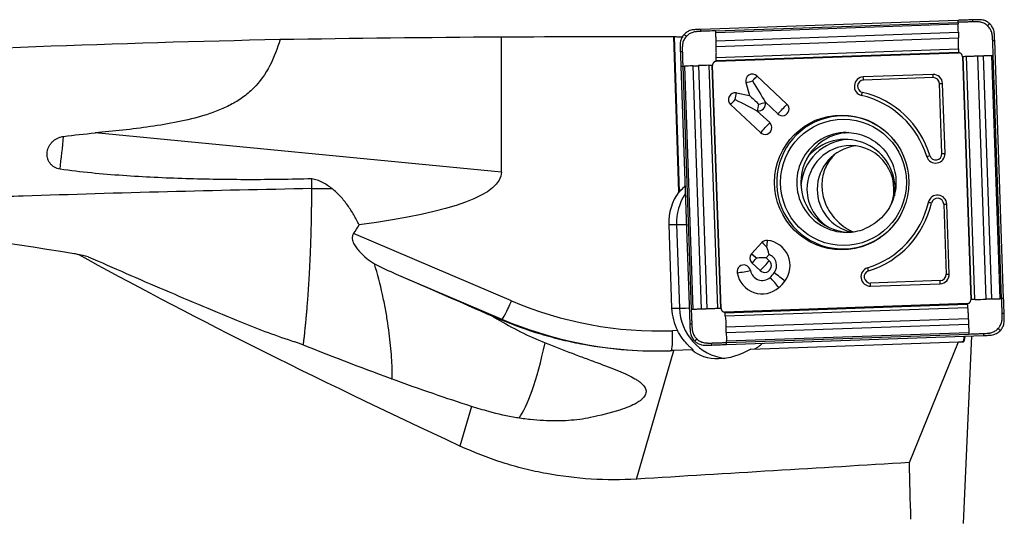
# Model space of a CAD drawing. Units: millimetres. Extents: x -107 to 275, y -81 to 31.
# Drawn here: x 205 to 245, y 1 to 21 of the extents above; entities that cross this region are included whole.
import ezdxf

# ---------------------------------------------------------------- set-up
doc = ezdxf.new("R2010")
doc.units = ezdxf.units.MM
doc.layers.add('1', color=4, linetype='CONTINUOUS')

msp = doc.modelspace()

# ---------------------------------------------------------------- linework, layer by layer
at = {"layer": '1'}
for p, q in [((242.913, 21.04), (232.617, 20.679)), ((233.208, 20.62), (242.915, 20.96)), ((233.212, 20.558), (242.919, 20.898)), ((233.225, 20.224), (242.932, 20.565)), ((224.622, 14.965), (224.622, 20.382)), ((231.731, 14.171), (231.533, 20.398)), ((231.548, 20.395), (231.746, 14.171)), ((233.231, 19.995), (242.938, 20.336)), ((244.746, 9.897), (244.387, 20.233)), ((233.229, 19.429), (242.936, 19.769)), ((233.23, 19.4), (242.937, 19.741)), ((233.233, 19.558), (242.94, 19.898)), ((243.091, 19.596), (243.43, 9.852)), ((243.459, 9.853), (243.12, 19.597)), ((243.596, 9.857), (243.257, 19.602)), ((244.045, 9.873), (243.706, 19.617)), ((244.275, 9.881), (243.936, 19.625)), ((244.606, 9.892), (244.267, 19.636)), ((244.666, 9.895), (244.327, 19.639)), ((231.813, 19.2), (232.173, 8.865)), ((231.892, 19.203), (232.231, 9.459)), ((231.955, 19.205), (232.294, 9.461)), ((232.289, 19.217), (232.628, 9.472)), ((232.515, 19.225), (232.854, 9.48)), ((232.937, 19.24), (233.276, 9.496)), ((233.058, 19.244), (233.397, 9.5)), ((233.424, 9.501), (233.085, 19.245)), ((234.421, 18.545), (234.559, 18.031)), ((234.864, 18.813), (236.066, 17.688)), ((241.912, 18.873), (239.124, 18.775)), ((241.92, 18.746), (239.133, 18.649)), ((242.275, 15.707), (242.178, 18.505)), ((242.397, 15.711), (242.3, 18.51)), ((234.039, 18.134), (234.559, 18.031)), ((235.187, 17.772), (235.699, 17.293)), ((235.187, 17.772), (235.192, 17.753)), ((233.804, 17.672), (235.006, 16.547)), ((234.86, 17.421), (234.88, 17.417)), ((234.86, 17.421), (235.373, 16.942)), ((224.622, 14.965), (208.345, 16.531)), ((217.027, 14.3), (217.839, 14.3)), ((231.952, 14.368), (231.981, 14.368)), ((231.731, 14.171), (231.746, 14.171)), ((242.346, 13.674), (242.443, 10.876)), ((242.565, 10.88), (242.468, 13.679)), ((231.329, 12.858), (231.642, 12.858)), ((231.329, 12.858), (231.445, 9.51)), ((231.642, 12.858), (231.759, 9.51)), ((225.028, 9.807), (218.704, 12.502)), ((234.638, 11.693), (235.057, 12.144)), ((234.638, 11.693), (234.638, 11.693)), ((234.855, 11.498), (234.843, 11.509)), ((235.226, 11.534), (235.345, 11.662)), ((235.226, 11.534), (235.357, 11.412)), ((234.663, 11.324), (234.99, 11.017)), ((220.408, 10.877), (224.647, 9.07)), ((242.203, 10.617), (239.416, 10.52)), ((239.416, 10.393), (242.204, 10.491)), ((231.445, 9.51), (231.759, 9.51)), ((243.286, 9.697), (233.579, 9.357)), ((233.581, 9.328), (243.288, 9.668)), ((233.593, 9.199), (243.3, 9.539)), ((224.454, 9.116), (224.245, 9.204)), ((224.454, 9.116), (224.445, 9.086)), ((233.622, 8.762), (243.329, 9.102)), ((224.647, 9.07), (224.561, 9.07)), ((233.632, 8.533), (243.339, 8.873)), ((231.68, 8.615), (231.473, 8.608)), ((233.642, 8.199), (243.349, 8.539)), ((233.643, 8.137), (243.35, 8.477)), ((233.646, 8.057), (243.942, 8.418)), ((243.134, 0.891), (243.469, 8.402)), ((234.622, 7.875), (242.935, 8.166)), ((240.971, 3.329), (242.935, 8.166)), ((242.935, 8.166), (243.068, 8.168)), ((243.134, 8.167), (243.068, 8.168)), ((243.068, 8.168), (243.116, 8.168)), ((243.116, 8.168), (243.134, 8.167)), ((230.036, 2.667), (231.532, 7.813)), ((232.256, 7.839), (231.532, 7.813)), ((232.256, 7.839), (232.302, 7.839)), ((223.425, 5.578), (222.964, 3.991))]:
    msp.add_line(p, q, dxfattribs=at)
at = {"layer": '1', "extrusion": (0, 0, -1)}
for centre, major_axis, ratio, start_param, end_param in [((230.322, 0), (-134.622, 0), 0.151536, 1.462404, 1.528444), ((234.495, 0), (-233.173, 0), 0.087489, 1.528444, 1.558092), ((232.165, 0.001), (-0.661, 20.399), 0.087399, 0.015535, 0.024106), ((234.649, 18.615), (-0.844, 1.405), 0.020508, 1.583119, 2.22662), ((233.956, 17.869), (-1.456, 0.747), 0.010943, 1.592124, 2.235625), ((234.901, 17.682), (-0.623, 0.582), 0.031444, 0.960945, 1.604446), ((68.283, 29.856), (-156.336, 14.95), 0.063035, 3.135565, -2.876915), ((232.517, 15.019), (-0.773, -0.824), 0.04503, -0.757076, -0.704858), ((245.948, 0), (-48.713, 19.757), 0.104287, -1.12219, -0.710514), ((211.5, 27.2), (-2.927, -15.73), 1, 0.032399, 0.057213), ((234.815, 11.521), (-0.635, -0.022), 0.002159, -2.276045, -1.632544), ((234.815, 11.521), (-0.022, 0.636), 0.061592, 1.572947, 1.609546), ((206.319, 16.583), (-29.933, 12.819), 0.010455, 2.056398, 2.208397), ((203.245, 16.879), (-26.746, 12.194), 0.090182, 2.431569, 2.443716), ((225.644, 6.091), (-14.751, 6.571), 0.142574, 1.426744, 1.43405), ((243.104, 8.969), (-0.031, 0.803), 0.118783, 2.378244, -3.135294), ((203.137, 16.887), (-25.495, 12.097), 0.094423, -2.534486, -2.159687), ((215.613, 9.615), (-27.503, 1.447), 0.000231, -3.137865, -3.137205), ((226.144, 7.813), (-16.817, -0.529), 0.010629, -1.896634, -1.88746), ((233.975, 9.583), (-1.832, -1.632), 0.721468, -1.301526, -0.09062), ((92.341, 0), (-362.807, -19.728), 0.014313, -1.992109, -1.959305), ((243.518, 0), (-0.795, 20.4), 0.119977, -1.51432, -1.402183)]:
    msp.add_ellipse(centre, major_axis=major_axis, ratio=ratio, start_param=start_param, end_param=end_param, dxfattribs=at)
at = {"layer": '1'}
for centre, major_axis, ratio, start_param, end_param in [((234.68, 18.615), (0, 0.27), 0.996195, -0.750492, 1.835505), ((234.649, 18.615), (0.434, 0.117), 0.022802, -2.130056, -1.486555), ((234.649, 18.615), (0.308, 0.329), 0.063742, -1.5112, -0.867699), ((239.137, 18.399), (0, -0.376), 0.996195, -3.106686, -0.22546), ((239.141, 18.399), (0, -0.25), 0.996195, -3.106686, -0.22546), ((239.115, 18.649), (0.007, -0.2), 0.087103, 1.567743, 2.251824), ((241.925, 18.496), (0, -0.376), 0.996195, 1.605703, -3.106686), ((241.903, 18.746), (-0.007, 0.2), 0.087103, -1.57385, -0.889768), ((241.929, 18.496), (0, -0.25), 0.996195, 1.605703, -3.106686), ((233.987, 17.869), (0, 0.27), 0.996195, -0.194895, 2.391101), ((239.068, 18.155), (0.045, 0.195), 0.08495, -2.235322, -1.55124), ((238.262, 14.549), (0, 3.7), 0.996195, -1.275523, -0.22546), ((242.161, 18.505), (0.2, 0.007), 0.003042, -1.483583, -0.799502), ((233.956, 17.869), (0.308, 0.329), 0.063742, -2.154701, -1.5112), ((233.956, 17.869), (0.087, 0.441), 0.085506, -1.553855, -0.910353), ((234.932, 17.682), (0, -0.27), 0.996195, -0.194895, 1.835505), ((234.901, 17.682), (0.434, 0.117), 0.022802, -1.486555, -0.843054), ((238.258, 14.549), (0, 3.574), 0.996195, -1.275523, -0.22546), ((234.901, 17.682), (0.087, 0.441), 0.085506, -2.197356, -1.553855), ((238.303, 14.549), (0, -2.663), 0.996195, 2.21551, 0), ((235.851, 17.49), (0.308, 0.329), 0.063742, -2.154701, -0.867699), ((235.882, 17.49), (0, -0.27), 0.996195, -0.750492, 2.391101), ((235.189, 16.744), (0, -0.27), 0.996195, -0.750492, 2.391101), ((235.158, 16.744), (0.308, 0.329), 0.063742, -2.154701, -0.867699), ((205.626, 16.649), (-0.948, -9.855), 0.149153, 1.425075, 1.55896), ((238.447, 14.549), (0, -2), 0.996195, -3.141593, 0), ((238.611, 14.549), (0, 2), 0.996195, 0.03495, 1.570797), ((238.609, 14.271), (0, 2), 0.996195, 0.050364, 1.495104), ((238.409, 14.271), (0, -2), 0.996195, 1.570797, -2.287766), ((238.609, 14.271), (0, 1.75), 0.996195, 0, 1.570796), ((239.019, 14.271), (0, 1.75), 0.996195, 0.11781, 1.570797), ((238.609, 14.271), (0, 1.75), 0.996195, -1.928349, 0), ((242.022, 15.698), (0, -0.376), 0.996195, -1.275523, 1.605703), ((241.771, 15.625), (0.191, 0.058), 0.025362, -2.17137, -1.487289), ((242.026, 15.698), (0, -0.25), 0.996195, -1.275523, 1.605703), ((242.258, 15.707), (0.2, 0.007), 0.003042, -1.483583, -0.799502), ((238.611, 14.549), (0, 2), 0.996195, 1.570797, 3.100556), ((238.609, 14.271), (0, 1.75), 0.996195, 1.570796, 2.650129), ((239.019, 14.271), (0, 1.75), 0.996195, 1.570796, 2.930909), ((238.409, 14.271), (0, -2), 0.996195, 1.438457, 1.570796), ((233.419, 12.931), (0, 2.1), 0.996195, 0.939111, 1.605703), ((233.733, 12.931), (0, -2.1), 0.996195, -2.157199, -1.53589), ((242.093, 13.666), (0, -0.376), 0.996195, 1.605703, -1.796256), ((242.097, 13.666), (0, 0.25), 0.996195, -1.53589, 1.345336), ((238.258, 14.549), (0, 3.574), 0.996195, -2.846319, -1.796256), ((238.262, 14.549), (0, -3.7), 0.996195, 0.295273, 1.345336), ((241.837, 13.721), (0.195, -0.045), 0.019484, 1.485728, 2.169809), ((242.329, 13.674), (0.2, 0.007), 0.003042, -1.483583, -0.799502), ((216.332, 14.3), (0, 2.984), 0.996195, -2.217659, -2.078864), ((232.439, 12.886), (-0.8, -0.028), 0.003042, 0.087214, 1.038502), ((238.303, 14.549), (0, -2.663), 0.996195, 0, 0.926083), ((238.447, 14.549), (0, -2), 0.996195, 0, 0.373555), ((235.254, 11.96), (0, 0.27), 0.996195, -0.10699, 0.820305), ((235.222, 11.96), (0.33, -0.306), 0.05944, 1.506898, 2.150399), ((235.222, 11.96), (-0.048, -0.447), 0.086657, 1.580139, 2.22364), ((235.174, 11.214), (0, -1.02), 0.996195, 0.920472, 3.034602), ((234.846, 11.521), (0, 0.27), 0.996195, 0.881327, 2.391101), ((234.803, 11.509), (-0.329, 0.306), 0.05944, -1.634694, -0.992087), ((234.803, 11.509), (0.33, -0.306), 0.05944, 1.470299, 2.150399), ((234.815, 11.521), (0.308, 0.329), 0.063742, -2.154701, -1.547799), ((235.174, 11.214), (0, -0.48), 0.996195, 0.920472, 2.775498), ((234.336, 10.973), (0, 0.27), 0.996195, -1.393993, 1.7476), ((235.142, 11.214), (-0.308, -0.329), 0.063742, 0.986892, 2.273894), ((235.174, 11.214), (0, -0.27), 0.996195, -0.750492, 2.391101), ((239.403, 10.77), (0, -0.376), 0.996195, -2.846319, 0.034907), ((239.317, 11.009), (0.058, -0.191), 0.083384, 1.545343, 2.229424), ((234.305, 10.973), (0.443, 0.079), 0.015329, -2.128385, -0.841382), ((235.072, 11.104), (0, 1.02), 0.996195, 1.7476, -2.421455), ((235.072, 11.104), (0, 0.48), 0.996195, 1.7476, -2.421455), ((234.579, 11.668), (0, 1.23), 0.996195, -2.421455, -2.22112), ((235.533, 10.541), (-0.297, 0.338), 0.065516, -2.271931, -0.984929), ((235.737, 10.76), (-0.359, 0.272), 0.052768, -2.283816, -0.996814), ((239.407, 10.77), (0, 0.25), 0.996195, 0.295273, -3.106686), ((242.194, 10.867), (0, 0.25), 0.996195, -3.106686, -1.53589), ((242.191, 10.867), (0, -0.376), 0.996195, 0.034907, 1.605703), ((242.426, 10.876), (0.2, 0.007), 0.003042, -1.483583, -0.799502), ((234.579, 11.668), (0, 1.77), 0.996195, -2.421455, -2.22112), ((239.398, 10.52), (-0.007, 0.2), 0.087103, -2.257931, -1.57385), ((242.186, 10.617), (0.007, -0.2), 0.087103, 0.883662, 1.567743), ((224.959, 9.807), (-0.314, -0.736), 0.080227, 0.034171, 1.604968), ((230.945, 23.799), (0, 15.2), 0.996195, 2.740167, -3.106686), ((233.536, 9.583), (0, 2.1), 0.996195, 1.605703, 2.050065), ((232.555, 9.538), (-0.8, -0.028), 0.003042, 0.087214, 1.038502), ((233.85, 9.583), (0, -2.1), 0.996195, -1.53589, -0.132997), ((214.346, 11.66), (-8.743, 3.822), 0.267282, 1.671677, 1.916642), ((230.875, 23.799), (0, -16), 0.996195, -0.401426, -0.000007), ((231.403, 8.608), (0.028, -0.8), 0.087103, 0.063143, 1.567743), ((225.895, 14.7), (-0.948, -9.855), 0.149153, 0.243834, 0.854207)]:
    msp.add_ellipse(centre, major_axis=major_axis, ratio=ratio, start_param=start_param, end_param=end_param, dxfattribs=at)
for centre, major_axis in [((238.258, 14.549), (0, 2.699)), ((238.329, 14.549), (0, -2.531))]:
    msp.add_ellipse(centre, major_axis=major_axis, ratio=0.996195, dxfattribs=at)
for points, knots in [([(243.502, 21.061), (243.435, 21.058), (243.368, 21.056), (243.237, 21.051), (243.172, 21.049), (243.043, 21.044), (242.978, 21.042), (242.913, 21.04)], [0, 0, 0, 0, 0.341078, 0.341078, 0.670539, 0.670539, 1, 1, 1, 1]), ([(242.913, 21.04), (242.913, 21.029), (242.914, 21.003), (242.915, 20.976), (242.915, 20.96)], [0, 0, 0, 0, 0.40625, 1, 1, 1, 1]), ([(243.505, 20.981), (243.501, 20.98), (243.484, 20.98), (243.441, 20.978), (243.351, 20.975), (243.262, 20.972), (243.185, 20.97), (243.133, 20.968), (243.043, 20.965), (242.967, 20.962), (242.915, 20.96)], [0, 0, 0, 0, 0.021872, 0.087081, 0.217498, 0.478332, 0.54354, 0.608749, 0.739166, 1, 1, 1, 1]), ([(242.915, 20.96), (242.916, 20.947), (242.917, 20.928), (242.918, 20.907), (242.919, 20.899), (242.919, 20.898)], [0, 0, 0, 0, 0.6343, 0.951451, 1, 1, 1, 1]), ([(243.502, 21.061), (243.502, 21.06), (243.502, 21.059), (243.502, 21.058), (243.502, 21.055), (243.503, 21.049), (243.503, 21.037), (243.504, 21.021), (243.504, 21.001), (243.505, 20.987), (243.505, 20.981)], [0, 0, 0, 0, 0.01445, 0.030093, 0.061381, 0.123955, 0.249104, 0.499403, 0.749701, 1, 1, 1, 1]), ([(244.104, 20.819), (244.103, 20.821), (244.101, 20.823), (244.096, 20.827), (244.088, 20.834), (244.071, 20.849), (244.035, 20.876), (243.959, 20.924), (243.862, 20.96), (243.78, 20.974), (243.742, 20.978), (243.722, 20.979), (243.703, 20.98), (243.665, 20.981), (243.607, 20.982), (243.55, 20.982), (243.516, 20.981), (243.507, 20.981), (243.505, 20.981)], [0, 0, 0, 0, 0.00742, 0.014922, 0.029925, 0.059931, 0.119943, 0.239968, 0.480018, 0.600042, 0.630049, 0.660055, 0.690061, 0.720067, 0.840092, 0.960117, 0.990123, 1, 1, 1, 1]), ([(244.186, 20.907), (244.148, 20.943), (244.106, 20.973), (244.014, 21.022), (243.964, 21.041), (243.913, 21.053)], [0, 0, 0, 0, 0.5, 0.5, 1, 1, 1, 1]), ([(244.104, 20.819), (244.111, 20.827), (244.125, 20.841), (244.145, 20.863), (244.162, 20.881), (244.174, 20.894), (244.18, 20.901), (244.183, 20.904), (244.185, 20.906), (244.186, 20.906), (244.186, 20.907)], [0, 0, 0, 0, 0.250149, 0.500298, 0.750446, 0.875521, 0.938058, 0.969327, 0.984961, 1, 1, 1, 1]), ([(244.35, 20.644), (244.335, 20.694), (244.313, 20.741), (244.258, 20.83), (244.225, 20.871), (244.186, 20.907)], [0, 0, 0, 0, 0.5, 0.5, 1, 1, 1, 1]), ([(232.208, 20.642), (232.158, 20.627), (232.111, 20.605), (232.022, 20.55), (231.981, 20.516), (231.945, 20.478)], [0, 0, 0, 0, 0.5, 0.5, 1, 1, 1, 1]), ([(232.619, 20.599), (232.617, 20.599), (232.609, 20.599), (232.575, 20.598), (232.517, 20.594), (232.46, 20.589), (232.421, 20.585), (232.402, 20.582), (232.383, 20.58), (232.345, 20.574), (232.289, 20.56), (232.217, 20.533), (232.149, 20.496), (232.097, 20.458), (232.064, 20.428), (232.048, 20.412), (232.04, 20.404), (232.035, 20.4), (232.033, 20.397), (232.032, 20.396), (232.032, 20.396)], [0, 0, 0, 0, 0.00999, 0.039988, 0.15998, 0.279971, 0.309969, 0.339966, 0.369964, 0.399962, 0.519953, 0.639945, 0.759936, 0.879927, 0.939923, 0.969921, 0.98492, 0.992419, 0.999918, 1, 1, 1, 1]), ([(232.619, 20.599), (232.619, 20.615), (232.618, 20.642), (232.617, 20.668), (232.617, 20.679)], [0, 0, 0, 0, 0.59375, 1, 1, 1, 1]), ([(233.208, 20.62), (233.106, 20.616), (232.952, 20.611), (232.773, 20.605), (232.683, 20.602), (232.641, 20.6), (232.624, 20.6), (232.619, 20.599)], [0, 0, 0, 0, 0.521734, 0.782601, 0.913035, 0.978251, 1, 1, 1, 1]), ([(233.212, 20.558), (233.212, 20.559), (233.211, 20.567), (233.21, 20.587), (233.209, 20.607), (233.208, 20.62)], [0, 0, 0, 0, 0.048549, 0.3657, 1, 1, 1, 1]), ([(233.225, 20.224), (233.225, 20.227), (233.225, 20.232), (233.225, 20.245), (233.224, 20.268), (233.223, 20.315), (233.22, 20.382), (233.217, 20.462), (233.214, 20.521), (233.212, 20.553), (233.212, 20.558)], [0, 0, 0, 0, 0.020452, 0.050413, 0.110336, 0.230181, 0.469871, 0.709561, 0.94925, 1, 1, 1, 1]), ([(242.932, 20.565), (242.932, 20.564), (242.932, 20.556), (242.933, 20.541), (242.934, 20.515), (242.935, 20.468), (242.936, 20.414), (242.938, 20.368), (242.938, 20.346), (242.938, 20.337), (242.938, 20.336)], [0, 0, 0, 0, 0.013896, 0.101458, 0.18902, 0.364145, 0.714394, 0.889519, 0.977081, 1, 1, 1, 1]), ([(244.307, 20.23), (244.307, 20.232), (244.306, 20.241), (244.305, 20.275), (244.301, 20.333), (244.296, 20.39), (244.292, 20.429), (244.29, 20.448), (244.287, 20.467), (244.281, 20.505), (244.268, 20.561), (244.24, 20.634), (244.203, 20.702), (244.166, 20.754), (244.136, 20.788), (244.12, 20.804), (244.112, 20.812), (244.108, 20.816), (244.105, 20.818), (244.104, 20.819), (244.104, 20.819)], [0, 0, 0, 0, 0.00999, 0.039988, 0.15998, 0.279971, 0.309969, 0.339966, 0.369964, 0.399962, 0.519953, 0.639945, 0.759936, 0.879927, 0.939923, 0.969921, 0.98492, 0.992419, 0.999918, 1, 1, 1, 1]), ([(166.587, 17.138), (166.673, 17.147), (166.76, 17.156), (170.106, 17.505), (173.367, 17.821), (179.891, 18.4), (183.153, 18.663), (189.674, 19.137), (192.935, 19.346), (202.715, 19.892), (209.235, 20.144), (215.759, 20.28)], [0, 0, 0, 0, 0.005272, 0.005272, 0.204218, 0.204218, 0.403163, 0.403163, 0.602109, 0.602109, 1, 1, 1, 1]), ([(215.759, 20.28), (215.651, 19.918), (215.52, 19.564), (215.169, 18.89), (214.954, 18.583), (214.619, 18.249), (214.549, 18.185), (214.405, 18.063), (214.183, 17.891), (213.943, 17.745), (213.694, 17.614), (213.609, 17.573), (213.438, 17.495), (213.351, 17.459), (213.091, 17.356), (212.915, 17.296), (212.384, 17.132), (212.024, 17.045), (211.297, 16.898), (210.93, 16.837), (210.194, 16.729), (209.825, 16.683), (209.085, 16.6), (208.715, 16.564), (208.345, 16.531)], [0, 0, 0, 0, 0.125, 0.125, 0.25, 0.25, 0.28125, 0.28125, 0.3125, 0.375, 0.375, 0.40625, 0.40625, 0.4375, 0.4375, 0.5, 0.5, 0.625, 0.625, 0.75, 0.75, 0.875, 0.875, 1, 1, 1, 1]), ([(231.548, 20.395), (231.553, 20.394), (231.565, 20.393), (231.602, 20.389), (231.627, 20.387), (231.718, 20.382), (231.802, 20.377), (231.902, 20.374)], [0, 0, 0, 0, 0.25, 0.25, 0.5, 0.5, 1, 1, 1, 1]), ([(231.945, 20.478), (231.91, 20.439), (231.879, 20.397), (231.83, 20.305), (231.812, 20.255), (231.8, 20.204)], [0, 0, 0, 0, 0.5, 0.5, 1, 1, 1, 1]), ([(232.032, 20.396), (232.031, 20.395), (232.029, 20.393), (232.025, 20.388), (232.017, 20.38), (232.003, 20.362), (231.975, 20.327), (231.928, 20.25), (231.892, 20.153), (231.878, 20.07), (231.875, 20.032), (231.874, 20.012), (231.873, 19.993), (231.871, 19.955), (231.87, 19.897), (231.871, 19.839), (231.872, 19.805), (231.872, 19.796), (231.872, 19.794)], [0, 0, 0, 0, 0.00742, 0.014922, 0.029925, 0.059931, 0.119943, 0.239968, 0.480018, 0.600042, 0.630049, 0.660055, 0.690061, 0.720067, 0.840092, 0.960117, 0.990123, 1, 1, 1, 1]), ([(232.032, 20.396), (232.025, 20.403), (232.01, 20.417), (231.989, 20.437), (231.971, 20.454), (231.958, 20.466), (231.952, 20.472), (231.949, 20.475), (231.947, 20.477), (231.946, 20.477), (231.945, 20.478)], [0, 0, 0, 0, 0.250149, 0.500298, 0.750446, 0.875521, 0.938058, 0.969327, 0.984961, 1, 1, 1, 1]), ([(233.231, 19.995), (233.231, 19.997), (233.231, 20.006), (233.231, 20.027), (233.229, 20.074), (233.228, 20.128), (233.227, 20.174), (233.226, 20.201), (233.225, 20.216), (233.225, 20.223), (233.225, 20.224)], [0, 0, 0, 0, 0.022919, 0.110481, 0.285606, 0.635855, 0.81098, 0.898542, 0.986105, 1, 1, 1, 1]), ([(244.307, 20.23), (244.323, 20.23), (244.349, 20.231), (244.376, 20.232), (244.387, 20.233)], [0, 0, 0, 0, 0.59375, 1, 1, 1, 1]), ([(244.327, 19.639), (244.324, 19.741), (244.318, 19.896), (244.312, 20.076), (244.309, 20.166), (244.307, 20.208), (244.307, 20.226), (244.307, 20.23)], [0, 0, 0, 0, 0.521734, 0.782601, 0.913035, 0.978251, 1, 1, 1, 1]), ([(231.792, 19.791), (231.793, 19.791), (231.794, 19.791), (231.795, 19.791), (231.798, 19.791), (231.804, 19.792), (231.816, 19.792), (231.832, 19.793), (231.852, 19.793), (231.865, 19.794), (231.872, 19.794)], [0, 0, 0, 0, 0.01445, 0.030093, 0.061381, 0.123955, 0.249104, 0.499403, 0.749701, 1, 1, 1, 1]), ([(231.792, 19.791), (231.795, 19.724), (231.798, 19.657), (231.802, 19.525), (231.804, 19.46), (231.809, 19.33), (231.811, 19.265), (231.813, 19.2)], [0, 0, 0, 0, 0.341078, 0.341078, 0.670539, 0.670539, 1, 1, 1, 1]), ([(231.872, 19.794), (231.872, 19.79), (231.873, 19.773), (231.874, 19.73), (231.877, 19.64), (231.88, 19.55), (231.883, 19.473), (231.884, 19.421), (231.887, 19.331), (231.89, 19.254), (231.892, 19.203)], [0, 0, 0, 0, 0.021872, 0.087081, 0.217498, 0.478332, 0.54354, 0.608749, 0.739166, 1, 1, 1, 1]), ([(233.233, 19.558), (233.233, 19.562), (233.233, 19.576), (233.234, 19.614), (233.235, 19.673), (233.235, 19.746), (233.235, 19.823), (233.234, 19.888), (233.233, 19.934), (233.232, 19.961), (233.232, 19.979), (233.232, 19.99), (233.231, 19.995)], [0, 0, 0, 0, 0.028565, 0.11401, 0.2849, 0.45579, 0.62668, 0.79757, 0.883015, 0.925737, 0.96846, 1, 1, 1, 1]), ([(242.94, 19.898), (242.94, 19.896), (242.94, 19.889), (242.939, 19.86), (242.938, 19.821), (242.937, 19.787), (242.937, 19.774), (242.936, 19.771), (242.936, 19.77), (242.936, 19.769)], [0, 0, 0, 0, 0.042408, 0.170379, 0.682262, 0.938204, 0.970197, 0.986193, 1, 1, 1, 1]), ([(242.936, 19.769), (242.936, 19.769), (242.936, 19.769), (242.936, 19.767), (242.936, 19.764), (242.936, 19.756), (242.936, 19.747), (242.937, 19.741)], [0, 0, 0, 0, 0.011278, 0.093671, 0.176065, 0.340852, 1, 1, 1, 1]), ([(137.5, 19.497), (143.335, 19.166), (149.168, 18.746), (160.831, 17.742), (166.663, 17.157), (175.414, 16.165), (178.331, 15.815), (184.166, 15.081), (187.083, 14.696), (195.833, 13.493), (201.666, 12.627), (207.502, 11.708)], [0, 0, 0, 0, 0.25, 0.25, 0.5, 0.5, 0.625, 0.625, 0.75, 0.75, 1, 1, 1, 1]), ([(233.229, 19.429), (233.229, 19.43), (233.229, 19.431), (233.23, 19.434), (233.23, 19.447), (233.231, 19.481), (233.232, 19.519), (233.233, 19.549), (233.233, 19.556), (233.233, 19.558)], [0, 0, 0, 0, 0.013807, 0.029803, 0.061796, 0.317738, 0.829621, 0.957592, 1, 1, 1, 1]), ([(233.23, 19.4), (233.229, 19.407), (233.229, 19.416), (233.229, 19.424), (233.229, 19.427), (233.229, 19.428), (233.229, 19.429), (233.229, 19.429)], [0, 0, 0, 0, 0.659148, 0.823935, 0.906328, 0.988722, 1, 1, 1, 1]), ([(243.091, 19.596), (243.098, 19.596), (243.106, 19.597), (243.115, 19.597), (243.118, 19.597), (243.12, 19.597), (243.12, 19.597), (243.12, 19.597)], [0, 0, 0, 0, 0.659148, 0.823935, 0.906328, 0.988722, 1, 1, 1, 1]), ([(243.12, 19.597), (243.121, 19.597), (243.122, 19.597), (243.125, 19.597), (243.139, 19.598), (243.175, 19.599), (243.216, 19.6), (243.247, 19.601), (243.255, 19.601), (243.257, 19.602)], [0, 0, 0, 0, 0.013807, 0.029803, 0.061796, 0.317738, 0.829621, 0.957592, 1, 1, 1, 1]), ([(243.257, 19.602), (243.261, 19.602), (243.276, 19.602), (243.316, 19.604), (243.377, 19.606), (243.453, 19.608), (243.531, 19.611), (243.598, 19.613), (243.645, 19.615), (243.671, 19.616), (243.69, 19.616), (243.701, 19.617), (243.706, 19.617)], [0, 0, 0, 0, 0.028565, 0.11401, 0.2849, 0.45579, 0.62668, 0.79757, 0.883015, 0.925737, 0.96846, 1, 1, 1, 1]), ([(243.706, 19.617), (243.708, 19.617), (243.717, 19.617), (243.738, 19.618), (243.785, 19.62), (243.839, 19.621), (243.886, 19.623), (243.913, 19.624), (243.927, 19.625), (243.935, 19.625), (243.936, 19.625)], [0, 0, 0, 0, 0.022919, 0.110481, 0.285606, 0.635855, 0.81098, 0.898542, 0.986105, 1, 1, 1, 1]), ([(243.936, 19.625), (243.938, 19.625), (243.944, 19.625), (243.956, 19.626), (243.98, 19.626), (244.027, 19.628), (244.094, 19.63), (244.173, 19.633), (244.23, 19.635), (244.261, 19.636), (244.267, 19.636)], [0, 0, 0, 0, 0.020452, 0.050413, 0.110336, 0.230181, 0.469871, 0.709561, 0.94925, 1, 1, 1, 1]), ([(244.267, 19.636), (244.268, 19.637), (244.275, 19.637), (244.295, 19.637), (244.314, 19.638), (244.327, 19.639)], [0, 0, 0, 0, 0.048549, 0.3657, 1, 1, 1, 1]), ([(231.813, 19.2), (231.824, 19.2), (231.85, 19.201), (231.876, 19.202), (231.892, 19.203)], [0, 0, 0, 0, 0.40625, 1, 1, 1, 1]), ([(231.892, 19.203), (231.905, 19.203), (231.925, 19.204), (231.946, 19.205), (231.954, 19.205), (231.955, 19.205)], [0, 0, 0, 0, 0.6343, 0.951451, 1, 1, 1, 1]), ([(232.289, 19.217), (232.29, 19.217), (232.298, 19.217), (232.312, 19.217), (232.338, 19.218), (232.385, 19.22), (232.437, 19.222), (232.484, 19.223), (232.505, 19.224), (232.514, 19.224), (232.515, 19.225)], [0, 0, 0, 0, 0.013896, 0.101458, 0.18902, 0.364145, 0.714394, 0.889519, 0.977081, 1, 1, 1, 1]), ([(232.937, 19.24), (232.939, 19.24), (232.946, 19.24), (232.973, 19.241), (233.009, 19.242), (233.041, 19.244), (233.054, 19.244), (233.056, 19.244), (233.057, 19.244), (233.058, 19.244)], [0, 0, 0, 0, 0.042408, 0.170379, 0.682262, 0.938204, 0.970197, 0.986193, 1, 1, 1, 1]), ([(233.058, 19.244), (233.058, 19.244), (233.059, 19.244), (233.06, 19.244), (233.063, 19.244), (233.071, 19.245), (233.079, 19.245), (233.085, 19.245)], [0, 0, 0, 0, 0.011278, 0.093671, 0.176065, 0.340852, 1, 1, 1, 1]), ([(206.943, 15.079), (206.903, 15.084), (206.864, 15.094), (206.789, 15.12), (206.753, 15.137), (206.684, 15.177), (206.652, 15.2), (206.593, 15.253), (206.565, 15.284), (206.518, 15.348), (206.498, 15.382), (206.465, 15.455), (206.452, 15.493), (206.433, 15.571), (206.428, 15.611), (206.425, 15.692), (206.427, 15.732), (206.438, 15.811), (206.447, 15.851), (206.472, 15.928), (206.488, 15.965), (206.526, 16.036), (206.548, 16.071), (206.597, 16.135), (206.624, 16.165), (206.683, 16.22), (206.715, 16.245), (206.782, 16.29), (206.817, 16.309), (206.89, 16.343), (206.928, 16.357), (207.005, 16.378), (207.045, 16.386), (207.085, 16.391)], [0, 0, 0, 0, 0.0625, 0.0625, 0.125, 0.125, 0.1875, 0.1875, 0.25, 0.25, 0.3125, 0.3125, 0.375, 0.375, 0.4375, 0.4375, 0.5, 0.5, 0.5625, 0.5625, 0.625, 0.625, 0.6875, 0.6875, 0.75, 0.75, 0.8125, 0.8125, 0.875, 0.875, 0.9375, 0.9375, 1, 1, 1, 1]), ([(238.342, 16.535), (238.409, 16.543), (238.613, 16.556), (238.957, 16.495), (239.349, 16.348), (239.702, 16.118), (239.999, 15.82), (240.228, 15.466), (240.378, 15.072), (240.444, 14.655), (240.422, 14.234), (240.314, 13.827), (240.125, 13.452), (239.862, 13.125), (239.539, 12.861), (239.296, 12.736), (239.168, 12.686)], [0, 0, 0, 0, 0.035813, 0.11058, 0.185324, 0.259965, 0.334454, 0.408768, 0.482918, 0.556939, 0.630888, 0.704825, 0.778802, 0.852882, 0.92711, 1, 1, 1, 1]), ([(237.965, 15.655), (237.962, 15.652), (237.959, 15.649), (237.916, 15.607), (237.878, 15.566), (237.809, 15.481), (237.777, 15.437), (237.688, 15.305), (237.64, 15.213), (237.56, 15.024), (237.529, 14.926), (237.484, 14.725), (237.471, 14.623), (237.461, 14.417), (237.464, 14.312), (237.477, 14.206)], [0, 0, 0, 0, 0.007247, 0.007247, 0.106523, 0.106523, 0.205798, 0.205798, 0.404348, 0.404348, 0.602899, 0.602899, 0.801449, 0.801449, 1, 1, 1, 1]), ([(217.027, 14.692), (216.184, 14.668), (215.342, 14.657), (213.658, 14.658), (212.817, 14.671), (211.135, 14.723), (210.294, 14.763), (209.035, 14.851), (208.615, 14.886), (207.777, 14.969), (207.359, 15.018), (206.943, 15.079)], [0, 0, 0, 0, 0.25, 0.25, 0.5, 0.5, 0.75, 0.75, 0.875, 0.875, 1, 1, 1, 1]), ([(217.839, 14.3), (217.718, 14.392), (217.593, 14.477), (217.392, 14.583), (217.321, 14.615), (217.177, 14.664), (217.103, 14.682), (217.027, 14.692)], [0, 0, 0, 0, 0.5, 0.5, 0.75, 0.75, 1, 1, 1, 1]), ([(217.027, 14.3), (215.099, 14.264), (211.243, 14.178), (206.905, 14.05), (204.013, 13.951), (202.085, 13.882), (199.674, 13.789), (197.211, 13.686), (195.712, 13.618), (195.177, 13.594)], [0, 0, 0, 0, 0.264725, 0.529451, 0.595632, 0.661813, 0.794176, 0.926539, 1, 1, 1, 1]), ([(218.929, 12.848), (218.862, 12.983), (218.791, 13.115), (218.637, 13.377), (218.554, 13.507), (218.377, 13.755), (218.282, 13.875), (218.075, 14.1), (217.964, 14.205), (217.839, 14.3)], [0, 0, 0, 0, 0.25, 0.25, 0.5, 0.5, 0.75, 0.75, 1, 1, 1, 1]), ([(231.746, 14.171), (231.751, 14.171), (231.759, 14.177), (231.782, 14.198), (231.798, 14.213), (231.851, 14.268), (231.898, 14.316), (231.952, 14.368)], [0, 0, 0, 0, 0.25, 0.25, 0.5, 0.5, 1, 1, 1, 1]), ([(237.477, 14.206), (237.503, 13.994), (237.563, 13.783), (237.714, 13.472), (237.774, 13.37), (237.915, 13.174), (237.995, 13.08), (238.18, 12.901), (238.283, 12.819), (238.452, 12.708), (238.511, 12.674), (238.626, 12.614), (238.682, 12.589), (238.738, 12.565)], [0, 0, 0, 0, 0.33724, 0.33724, 0.505859, 0.505859, 0.674479, 0.674479, 0.843099, 0.843099, 0.927409, 0.927409, 1, 1, 1, 1]), ([(218.704, 12.502), (218.693, 12.487), (218.683, 12.471), (218.667, 12.438), (218.661, 12.421), (218.647, 12.367), (218.646, 12.331), (218.652, 12.259), (218.661, 12.225), (218.682, 12.158), (218.696, 12.126), (218.742, 12.035), (218.779, 11.978), (218.859, 11.87), (218.902, 11.819), (219.036, 11.674), (219.131, 11.586), (219.33, 11.426), (219.433, 11.352), (219.539, 11.286)], [0, 0, 0, 0, 0.03125, 0.03125, 0.0625, 0.0625, 0.125, 0.125, 0.1875, 0.1875, 0.25, 0.25, 0.375, 0.375, 0.5, 0.5, 0.75, 0.75, 1, 1, 1, 1]), ([(235.345, 11.662), (235.337, 11.708), (235.326, 11.756), (235.298, 11.856), (235.28, 11.909), (235.261, 11.96)], [0, 0, 0, 0, 0.5, 0.5, 1, 1, 1, 1]), ([(208.065, 11.573), (209.081, 11.125), (210.101, 10.682), (212.149, 9.807), (213.178, 9.375), (214.21, 8.95)], [0, 0, 0, 0, 0.5, 0.5, 1, 1, 1, 1]), ([(220.25, 6.65), (220.252, 6.763), (220.251, 6.882), (220.243, 7.277), (220.226, 7.572), (220.169, 8.21), (220.128, 8.552), (220.045, 9.1), (220.013, 9.289), (219.942, 9.672), (219.903, 9.867), (219.772, 10.461), (219.668, 10.869), (219.539, 11.286)], [0, 0, 0, 0, 0.104445, 0.104445, 0.328334, 0.328334, 0.552223, 0.552223, 0.664167, 0.664167, 0.776111, 0.776111, 1, 1, 1, 1]), ([(244.275, 9.881), (244.274, 9.881), (244.266, 9.88), (244.252, 9.88), (244.225, 9.879), (244.178, 9.877), (244.124, 9.876), (244.077, 9.874), (244.056, 9.873), (244.047, 9.873), (244.045, 9.873)], [0, 0, 0, 0, 0.013896, 0.101458, 0.18902, 0.364145, 0.714394, 0.889519, 0.977081, 1, 1, 1, 1]), ([(244.666, 9.895), (244.653, 9.894), (244.634, 9.893), (244.614, 9.893), (244.607, 9.892), (244.606, 9.892)], [0, 0, 0, 0, 0.6343, 0.951451, 1, 1, 1, 1]), ([(244.746, 9.897), (244.735, 9.897), (244.709, 9.896), (244.682, 9.895), (244.666, 9.895)], [0, 0, 0, 0, 0.40625, 1, 1, 1, 1]), ([(244.687, 9.303), (244.687, 9.308), (244.686, 9.325), (244.685, 9.368), (244.682, 9.458), (244.679, 9.548), (244.676, 9.625), (244.674, 9.676), (244.671, 9.766), (244.668, 9.843), (244.666, 9.895)], [0, 0, 0, 0, 0.021872, 0.087081, 0.217498, 0.478332, 0.54354, 0.608749, 0.739166, 1, 1, 1, 1]), ([(244.767, 9.306), (244.764, 9.373), (244.762, 9.441), (244.757, 9.573), (244.755, 9.638), (244.751, 9.767), (244.748, 9.832), (244.746, 9.897)], [0, 0, 0, 0, 0.341078, 0.341078, 0.670539, 0.670539, 1, 1, 1, 1]), ([(232.628, 9.472), (232.626, 9.472), (232.62, 9.472), (232.608, 9.472), (232.585, 9.471), (232.538, 9.469), (232.471, 9.467), (232.391, 9.464), (232.332, 9.462), (232.299, 9.461), (232.294, 9.461)], [0, 0, 0, 0, 0.020452, 0.050413, 0.110336, 0.230181, 0.469871, 0.709561, 0.94925, 1, 1, 1, 1]), ([(232.854, 9.48), (232.853, 9.48), (232.844, 9.48), (232.823, 9.479), (232.776, 9.478), (232.724, 9.476), (232.677, 9.474), (232.651, 9.473), (232.637, 9.473), (232.629, 9.473), (232.628, 9.472)], [0, 0, 0, 0, 0.022919, 0.110481, 0.285606, 0.635855, 0.81098, 0.898542, 0.986105, 1, 1, 1, 1]), ([(233.276, 9.496), (233.273, 9.496), (233.259, 9.495), (233.224, 9.494), (233.168, 9.492), (233.098, 9.489), (233.024, 9.487), (232.96, 9.484), (232.915, 9.483), (232.889, 9.482), (232.871, 9.481), (232.859, 9.481), (232.854, 9.48)], [0, 0, 0, 0, 0.028565, 0.11401, 0.2849, 0.45579, 0.62668, 0.79757, 0.883015, 0.925737, 0.96846, 1, 1, 1, 1]), ([(233.397, 9.5), (233.396, 9.5), (233.395, 9.5), (233.392, 9.5), (233.38, 9.5), (233.348, 9.498), (233.312, 9.497), (233.285, 9.496), (233.278, 9.496), (233.276, 9.496)], [0, 0, 0, 0, 0.013807, 0.029803, 0.061796, 0.317738, 0.829621, 0.957592, 1, 1, 1, 1]), ([(233.424, 9.501), (233.418, 9.501), (233.41, 9.501), (233.402, 9.5), (233.399, 9.5), (233.398, 9.5), (233.397, 9.5), (233.397, 9.5)], [0, 0, 0, 0, 0.659148, 0.823935, 0.906328, 0.988722, 1, 1, 1, 1]), ([(243.286, 9.697), (243.286, 9.69), (243.287, 9.682), (243.287, 9.673), (243.288, 9.671), (243.288, 9.669), (243.288, 9.668), (243.288, 9.668)], [0, 0, 0, 0, 0.659148, 0.823935, 0.906328, 0.988722, 1, 1, 1, 1]), ([(243.288, 9.668), (243.288, 9.668), (243.288, 9.666), (243.288, 9.664), (243.289, 9.651), (243.293, 9.616), (243.296, 9.578), (243.299, 9.549), (243.3, 9.541), (243.3, 9.539)], [0, 0, 0, 0, 0.013807, 0.029803, 0.061796, 0.317738, 0.829621, 0.957592, 1, 1, 1, 1]), ([(243.3, 9.539), (243.3, 9.536), (243.302, 9.521), (243.305, 9.483), (243.31, 9.425), (243.316, 9.351), (243.321, 9.275), (243.324, 9.21), (243.326, 9.163), (243.328, 9.137), (243.329, 9.118), (243.329, 9.107), (243.329, 9.102)], [0, 0, 0, 0, 0.028565, 0.11401, 0.2849, 0.45579, 0.62668, 0.79757, 0.883015, 0.925737, 0.96846, 1, 1, 1, 1]), ([(243.459, 9.853), (243.459, 9.853), (243.459, 9.853), (243.457, 9.853), (243.454, 9.853), (243.445, 9.853), (243.437, 9.852), (243.43, 9.852)], [0, 0, 0, 0, 0.011278, 0.093671, 0.176065, 0.340852, 1, 1, 1, 1]), ([(243.596, 9.857), (243.594, 9.857), (243.586, 9.857), (243.555, 9.856), (243.514, 9.855), (243.478, 9.854), (243.464, 9.853), (243.461, 9.853), (243.46, 9.853), (243.459, 9.853)], [0, 0, 0, 0, 0.042408, 0.170379, 0.682262, 0.938204, 0.970197, 0.986193, 1, 1, 1, 1]), ([(224.445, 9.086), (224.754, 8.902), (225.069, 8.73), (225.713, 8.408), (226.042, 8.258), (226.381, 8.121)], [0, 0, 0, 0, 0.5, 0.5, 1, 1, 1, 1]), ([(232.294, 9.461), (232.293, 9.461), (232.285, 9.461), (232.264, 9.46), (232.244, 9.459), (232.231, 9.459)], [0, 0, 0, 0, 0.048549, 0.3657, 1, 1, 1, 1]), ([(232.231, 9.459), (232.234, 9.356), (232.24, 9.202), (232.246, 9.022), (232.249, 8.932), (232.251, 8.889), (232.251, 8.872), (232.251, 8.867)], [0, 0, 0, 0, 0.521734, 0.782601, 0.913035, 0.978251, 1, 1, 1, 1]), ([(233.581, 9.328), (233.581, 9.328), (233.581, 9.329), (233.581, 9.33), (233.58, 9.333), (233.58, 9.341), (233.579, 9.35), (233.579, 9.357)], [0, 0, 0, 0, 0.011278, 0.093671, 0.176065, 0.340852, 1, 1, 1, 1]), ([(233.593, 9.199), (233.593, 9.201), (233.592, 9.208), (233.589, 9.238), (233.586, 9.276), (233.582, 9.31), (233.581, 9.323), (233.581, 9.326), (233.581, 9.327), (233.581, 9.328)], [0, 0, 0, 0, 0.042408, 0.170379, 0.682262, 0.938204, 0.970197, 0.986193, 1, 1, 1, 1]), ([(243.329, 9.102), (243.329, 9.1), (243.33, 9.092), (243.331, 9.07), (243.333, 9.023), (243.335, 8.97), (243.337, 8.923), (243.338, 8.896), (243.339, 8.882), (243.339, 8.874), (243.339, 8.873)], [0, 0, 0, 0, 0.022919, 0.110481, 0.285606, 0.635855, 0.81098, 0.898542, 0.986105, 1, 1, 1, 1]), ([(244.526, 8.701), (244.527, 8.702), (244.529, 8.705), (244.533, 8.709), (244.541, 8.718), (244.555, 8.735), (244.583, 8.771), (244.63, 8.847), (244.667, 8.944), (244.681, 9.027), (244.684, 9.066), (244.685, 9.085), (244.686, 9.104), (244.687, 9.143), (244.689, 9.2), (244.688, 9.258), (244.687, 9.293), (244.687, 9.301), (244.687, 9.303)], [0, 0, 0, 0, 0.00742, 0.014922, 0.029925, 0.059931, 0.119943, 0.239968, 0.480018, 0.600042, 0.630049, 0.660055, 0.690061, 0.720067, 0.840092, 0.960117, 0.990123, 1, 1, 1, 1]), ([(244.767, 9.306), (244.766, 9.306), (244.766, 9.306), (244.764, 9.306), (244.761, 9.306), (244.755, 9.306), (244.744, 9.305), (244.727, 9.305), (244.707, 9.304), (244.694, 9.304), (244.687, 9.303)], [0, 0, 0, 0, 0.01445, 0.030093, 0.061381, 0.123955, 0.249104, 0.499403, 0.749701, 1, 1, 1, 1]), ([(224.561, 9.07), (225.096, 8.845), (225.644, 8.647), (226.484, 8.395), (226.769, 8.318), (227.34, 8.18), (227.627, 8.119), (228.488, 7.96), (229.064, 7.885), (230.221, 7.8), (230.802, 7.788), (231.386, 7.808)], [0, 0, 0, 0, 0.25, 0.25, 0.375, 0.375, 0.5, 0.5, 0.75, 0.75, 1, 1, 1, 1]), ([(232.251, 8.867), (232.236, 8.867), (232.209, 8.866), (232.183, 8.865), (232.173, 8.865)], [0, 0, 0, 0, 0.59375, 1, 1, 1, 1]), ([(232.251, 8.867), (232.251, 8.865), (232.252, 8.857), (232.253, 8.822), (232.257, 8.765), (232.262, 8.707), (232.266, 8.669), (232.268, 8.649), (232.271, 8.63), (232.277, 8.592), (232.29, 8.536), (232.318, 8.464), (232.354, 8.396), (232.392, 8.343), (232.422, 8.31), (232.437, 8.294), (232.445, 8.286), (232.45, 8.281), (232.452, 8.279), (232.454, 8.278), (232.454, 8.278)], [0, 0, 0, 0, 0.00999, 0.039988, 0.15998, 0.279971, 0.309969, 0.339966, 0.369964, 0.399962, 0.519953, 0.639945, 0.759936, 0.879927, 0.939923, 0.969921, 0.98492, 0.992419, 0.999918, 1, 1, 1, 1]), ([(233.632, 8.533), (233.632, 8.534), (233.632, 8.542), (233.631, 8.556), (233.63, 8.583), (233.628, 8.629), (233.626, 8.683), (233.624, 8.73), (233.623, 8.751), (233.622, 8.76), (233.622, 8.762)], [0, 0, 0, 0, 0.013896, 0.101458, 0.18902, 0.364145, 0.714394, 0.889519, 0.977081, 1, 1, 1, 1]), ([(243.339, 8.873), (243.339, 8.871), (243.339, 8.865), (243.34, 8.853), (243.341, 8.829), (243.343, 8.782), (243.345, 8.715), (243.347, 8.635), (243.348, 8.577), (243.349, 8.545), (243.349, 8.539)], [0, 0, 0, 0, 0.020452, 0.050413, 0.110336, 0.230181, 0.469871, 0.709561, 0.94925, 1, 1, 1, 1]), ([(243.939, 8.498), (243.941, 8.498), (243.949, 8.498), (243.983, 8.5), (244.041, 8.503), (244.098, 8.508), (244.137, 8.513), (244.156, 8.515), (244.175, 8.517), (244.213, 8.523), (244.269, 8.537), (244.341, 8.565), (244.409, 8.602), (244.461, 8.639), (244.494, 8.669), (244.51, 8.685), (244.518, 8.693), (244.523, 8.697), (244.525, 8.7), (244.526, 8.701), (244.526, 8.701)], [0, 0, 0, 0, 0.00999, 0.039988, 0.15998, 0.279971, 0.309969, 0.339966, 0.369964, 0.399962, 0.519953, 0.639945, 0.759936, 0.879927, 0.939923, 0.969921, 0.98492, 0.992419, 0.999918, 1, 1, 1, 1]), ([(244.526, 8.701), (244.533, 8.694), (244.548, 8.681), (244.57, 8.66), (244.588, 8.643), (244.601, 8.631), (244.607, 8.625), (244.611, 8.622), (244.612, 8.621), (244.613, 8.62), (244.614, 8.619)], [0, 0, 0, 0, 0.250149, 0.500298, 0.750446, 0.875521, 0.938058, 0.969327, 0.984961, 1, 1, 1, 1]), ([(244.614, 8.619), (244.65, 8.658), (244.68, 8.7), (244.729, 8.792), (244.747, 8.842), (244.759, 8.894)], [0, 0, 0, 0, 0.5, 0.5, 1, 1, 1, 1]), ([(232.302, 7.839), (232.307, 7.839), (232.302, 7.845), (232.277, 7.87), (232.257, 7.887), (232.21, 7.93), (232.182, 7.955), (232.123, 8.012), (232.091, 8.043), (231.993, 8.147), (231.927, 8.226), (231.796, 8.409), (231.735, 8.508), (231.68, 8.615)], [0, 0, 0, 0, 0.125, 0.125, 0.25, 0.25, 0.375, 0.375, 0.5, 0.5, 0.75, 0.75, 1, 1, 1, 1]), ([(232.209, 8.454), (232.225, 8.403), (232.246, 8.356), (232.301, 8.267), (232.335, 8.226), (232.373, 8.19)], [0, 0, 0, 0, 0.5, 0.5, 1, 1, 1, 1]), ([(243.156, 8.383), (243.155, 8.368), (243.154, 8.355), (243.15, 8.305), (243.146, 8.272), (243.134, 8.195), (243.125, 8.168), (243.116, 8.168)], [0, 0, 0, 0, 0.104899, 0.104899, 0.403266, 0.403266, 1, 1, 1, 1]), ([(243.349, 8.539), (243.349, 8.538), (243.349, 8.531), (243.349, 8.51), (243.349, 8.49), (243.35, 8.477)], [0, 0, 0, 0, 0.048549, 0.3657, 1, 1, 1, 1]), ([(243.35, 8.477), (243.452, 8.481), (243.606, 8.486), (243.785, 8.493), (243.875, 8.496), (243.917, 8.497), (243.934, 8.498), (243.939, 8.498)], [0, 0, 0, 0, 0.521734, 0.782601, 0.913035, 0.978251, 1, 1, 1, 1]), ([(243.939, 8.498), (243.939, 8.482), (243.94, 8.456), (243.942, 8.429), (243.942, 8.418)], [0, 0, 0, 0, 0.59375, 1, 1, 1, 1]), ([(244.351, 8.455), (244.402, 8.471), (244.449, 8.492), (244.537, 8.547), (244.578, 8.581), (244.614, 8.619)], [0, 0, 0, 0, 0.5, 0.5, 1, 1, 1, 1]), ([(226.381, 8.121), (226.747, 7.973), (227.106, 7.835), (227.63, 7.638), (227.802, 7.574), (228.135, 7.452), (228.296, 7.392), (228.763, 7.219), (229.053, 7.11), (229.443, 6.949), (229.565, 6.895), (229.786, 6.79), (229.887, 6.738), (230.021, 6.659), (230.062, 6.633), (230.14, 6.58), (230.176, 6.553), (230.272, 6.472), (230.323, 6.418), (230.393, 6.31), (230.413, 6.255), (230.42, 6.172), (230.418, 6.143), (230.406, 6.088), (230.396, 6.06), (230.355, 5.977), (230.312, 5.922), (230.224, 5.841), (230.191, 5.814), (230.118, 5.761), (230.077, 5.735), (229.946, 5.658), (229.847, 5.609), (229.624, 5.517), (229.5, 5.473), (229.367, 5.433)], [0, 0, 0, 0, 0.125, 0.125, 0.1875, 0.1875, 0.25, 0.25, 0.375, 0.375, 0.4375, 0.4375, 0.5, 0.5, 0.53125, 0.53125, 0.5625, 0.5625, 0.625, 0.625, 0.6875, 0.6875, 0.71875, 0.71875, 0.75, 0.75, 0.8125, 0.8125, 0.84375, 0.84375, 0.875, 0.875, 0.9375, 0.9375, 1, 1, 1, 1]), ([(232.454, 8.278), (232.447, 8.271), (232.433, 8.256), (232.413, 8.234), (232.396, 8.216), (232.385, 8.203), (232.379, 8.197), (232.376, 8.194), (232.374, 8.192), (232.374, 8.191), (232.373, 8.19)], [0, 0, 0, 0, 0.250149, 0.500298, 0.750446, 0.875521, 0.938058, 0.969327, 0.984961, 1, 1, 1, 1]), ([(232.373, 8.19), (232.411, 8.154), (232.454, 8.124), (232.545, 8.075), (232.595, 8.056), (232.646, 8.044)], [0, 0, 0, 0, 0.5, 0.5, 1, 1, 1, 1]), ([(232.454, 8.278), (232.455, 8.277), (232.457, 8.275), (232.462, 8.27), (232.47, 8.263), (232.487, 8.248), (232.523, 8.221), (232.6, 8.173), (232.696, 8.137), (232.779, 8.123), (232.817, 8.12), (232.836, 8.119), (232.856, 8.118), (232.894, 8.116), (232.952, 8.115), (233.009, 8.115), (233.044, 8.116), (233.052, 8.117), (233.054, 8.117)], [0, 0, 0, 0, 0.00742, 0.014922, 0.029925, 0.059931, 0.119943, 0.239968, 0.480018, 0.600042, 0.630049, 0.660055, 0.690061, 0.720067, 0.840092, 0.960117, 0.990123, 1, 1, 1, 1]), ([(233.054, 8.117), (233.059, 8.117), (233.076, 8.117), (233.118, 8.119), (233.208, 8.122), (233.297, 8.125), (233.374, 8.128), (233.425, 8.129), (233.515, 8.132), (233.591, 8.135), (233.643, 8.137)], [0, 0, 0, 0, 0.021872, 0.087081, 0.217498, 0.478332, 0.54354, 0.608749, 0.739166, 1, 1, 1, 1]), ([(233.057, 8.037), (233.057, 8.038), (233.057, 8.038), (233.057, 8.04), (233.057, 8.043), (233.057, 8.048), (233.056, 8.06), (233.056, 8.077), (233.055, 8.097), (233.054, 8.11), (233.054, 8.117)], [0, 0, 0, 0, 0.01445, 0.030093, 0.061381, 0.123955, 0.249104, 0.499403, 0.749701, 1, 1, 1, 1]), ([(233.057, 8.037), (233.124, 8.039), (233.191, 8.042), (233.323, 8.046), (233.387, 8.049), (233.517, 8.053), (233.581, 8.055), (233.646, 8.057)], [0, 0, 0, 0, 0.341078, 0.341078, 0.670539, 0.670539, 1, 1, 1, 1]), ([(233.643, 8.137), (233.642, 8.15), (233.642, 8.17), (233.642, 8.19), (233.642, 8.198), (233.642, 8.199)], [0, 0, 0, 0, 0.6343, 0.951451, 1, 1, 1, 1]), ([(233.646, 8.057), (233.646, 8.068), (233.644, 8.095), (233.643, 8.121), (233.643, 8.137)], [0, 0, 0, 0, 0.40625, 1, 1, 1, 1]), ([(235.079, 8.1), (235.058, 8.08), (235.037, 8.062), (234.978, 8.012), (234.941, 7.983), (234.872, 7.933), (234.84, 7.913), (234.803, 7.891), (234.792, 7.885), (234.776, 7.877), (234.771, 7.875), (234.768, 7.875)], [0, 0, 0, 0, 0.153126, 0.153126, 0.435417, 0.435417, 0.717709, 0.717709, 0.858854, 0.858854, 1, 1, 1, 1]), ([(228.182, 5.129), (227.915, 5.072), (227.62, 5.032), (226.992, 4.991), (226.657, 4.989), (226.131, 5.017), (225.952, 5.032), (225.592, 5.071), (225.411, 5.096), (224.863, 5.187), (224.493, 5.268), (224.118, 5.372)], [0, 0, 0, 0, 0.25, 0.25, 0.5, 0.5, 0.625, 0.625, 0.75, 0.75, 1, 1, 1, 1]), ([(230.036, 2.667), (229.427, 2.631), (228.822, 2.631), (227.619, 2.705), (227.021, 2.778), (226.131, 2.943), (225.835, 3.007), (225.245, 3.154), (224.951, 3.238), (224.082, 3.514), (223.516, 3.735), (222.964, 3.991)], [0, 0, 0, 0, 0.25, 0.25, 0.5, 0.5, 0.625, 0.625, 0.75, 0.75, 1, 1, 1, 1])]:
    msp.add_open_spline(points, degree=3, knots=knots, dxfattribs=at)
for points, degree in [([(243.593, 21.063), (243.563, 21.063), (243.532, 21.062), (243.502, 21.061)], 3), ([(243.642, 21.065), (243.625, 21.064), (243.609, 21.064), (243.593, 21.063)], 3), ([(243.801, 21.066), (243.748, 21.066), (243.695, 21.066), (243.642, 21.065)], 3), ([(243.913, 21.053), (243.876, 21.062), (243.839, 21.066), (243.801, 21.066)], 3), ([(232.319, 20.663), (232.281, 20.66), (232.244, 20.653), (232.208, 20.642)], 3), ([(232.478, 20.673), (232.425, 20.67), (232.372, 20.667), (232.319, 20.663)], 3), ([(232.527, 20.675), (232.51, 20.675), (232.494, 20.674), (232.478, 20.673)], 3), ([(232.617, 20.679), (232.587, 20.678), (232.557, 20.677), (232.527, 20.675)], 3), ([(242.932, 20.565), (242.929, 20.676), (242.925, 20.789), (242.919, 20.898)], 3), ([(244.371, 20.532), (244.368, 20.57), (244.361, 20.607), (244.35, 20.644)], 3), ([(244.381, 20.373), (244.378, 20.426), (244.374, 20.479), (244.371, 20.532)], 3), ([(231.8, 20.204), (231.791, 20.167), (231.787, 20.129), (231.787, 20.091)], 3), ([(242.94, 19.898), (242.943, 20.027), (242.943, 20.179), (242.938, 20.336)], 3), ([(244.383, 20.324), (244.382, 20.34), (244.382, 20.356), (244.381, 20.373)], 3), ([(244.387, 20.233), (244.386, 20.263), (244.384, 20.293), (244.383, 20.324)], 3), ([(231.787, 20.091), (231.787, 20.038), (231.787, 19.985), (231.788, 19.931)], 3), ([(231.788, 19.931), (231.789, 19.915), (231.789, 19.899), (231.789, 19.882)], 3), ([(231.789, 19.882), (231.79, 19.852), (231.791, 19.822), (231.792, 19.791)], 3), ([(243.091, 19.596), (243.09, 19.626), (243.066, 19.68), (243.023, 19.721), (242.967, 19.742), (242.937, 19.741)], 2), ([(233.23, 19.4), (233.2, 19.399), (233.146, 19.375), (233.106, 19.332), (233.085, 19.276), (233.085, 19.245)], 2), ([(232.289, 19.217), (232.179, 19.213), (232.066, 19.209), (231.955, 19.205)], 3), ([(232.937, 19.24), (232.817, 19.235), (232.67, 19.23), (232.515, 19.225)], 3), ([(207.085, 16.391), (207.504, 16.448), (207.924, 16.493), (208.345, 16.531)], 3), ([(217.027, 14.3), (217.027, 14.398), (217.027, 14.496), (217.027, 14.594), (217.027, 14.692)], 4), ([(207.502, 11.708), (207.56, 11.692), (207.619, 11.678), (207.678, 11.663)], 3), ([(219.539, 11.286), (219.824, 11.14), (220.114, 11.005), (220.408, 10.877)], 3), ([(243.596, 9.857), (243.732, 9.862), (243.888, 9.867), (244.045, 9.873)], 3), ([(244.275, 9.881), (244.387, 9.885), (244.499, 9.889), (244.606, 9.892)], 3), ([(233.424, 9.501), (233.426, 9.471), (233.45, 9.418), (233.493, 9.377), (233.549, 9.356), (233.579, 9.357)], 2), ([(243.286, 9.697), (243.316, 9.698), (243.369, 9.722), (243.41, 9.766), (243.431, 9.822), (243.43, 9.852)], 2), ([(233.593, 9.199), (233.605, 9.071), (233.616, 8.918), (233.622, 8.762)], 3), ([(244.77, 9.215), (244.769, 9.245), (244.768, 9.276), (244.767, 9.306)], 3), ([(244.771, 9.166), (244.77, 9.182), (244.77, 9.199), (244.77, 9.215)], 3), ([(244.772, 9.006), (244.772, 9.059), (244.772, 9.113), (244.771, 9.166)], 3), ([(232.173, 8.865), (232.174, 8.834), (232.175, 8.804), (232.176, 8.774)], 3), ([(232.176, 8.774), (232.177, 8.757), (232.178, 8.741), (232.179, 8.725)], 3), ([(232.179, 8.725), (232.181, 8.671), (232.185, 8.618), (232.189, 8.565)], 3), ([(244.759, 8.894), (244.768, 8.931), (244.772, 8.968), (244.772, 9.006)], 3), ([(232.189, 8.565), (232.191, 8.527), (232.198, 8.49), (232.209, 8.454)], 3), ([(233.632, 8.533), (233.637, 8.421), (233.64, 8.308), (233.642, 8.199)], 3), ([(243.942, 8.418), (243.972, 8.419), (244.002, 8.421), (244.033, 8.422)], 3), ([(244.033, 8.422), (244.049, 8.423), (244.065, 8.423), (244.081, 8.424)], 3), ([(244.081, 8.424), (244.134, 8.427), (244.188, 8.431), (244.241, 8.434)], 3), ([(244.241, 8.434), (244.278, 8.437), (244.315, 8.444), (244.351, 8.455)], 3), ([(232.646, 8.044), (232.683, 8.036), (232.72, 8.031), (232.758, 8.031)], 3), ([(232.758, 8.031), (232.811, 8.031), (232.864, 8.032), (232.917, 8.033)], 3), ([(232.917, 8.033), (232.934, 8.033), (232.95, 8.033), (232.966, 8.034)], 3), ([(232.966, 8.034), (232.997, 8.035), (233.027, 8.036), (233.057, 8.037)], 3), ([(224.118, 5.372), (223.885, 5.436), (223.654, 5.505), (223.425, 5.578)], 3), ([(229.367, 5.433), (228.981, 5.318), (228.586, 5.215), (228.182, 5.129)], 3)]:
    msp.add_open_spline(points, degree=degree, dxfattribs=at)
msp.add_rational_spline([(216.692, 8.049), (216.862, 9.443), (216.979, 11.071), (217.027, 12.768), (217.027, 14.3)], [0.979306819045, 0.981737953006, 0.989255643807, 1, 1], degree=4, dxfattribs=at)

doc.saveas('drawing.dxf')
